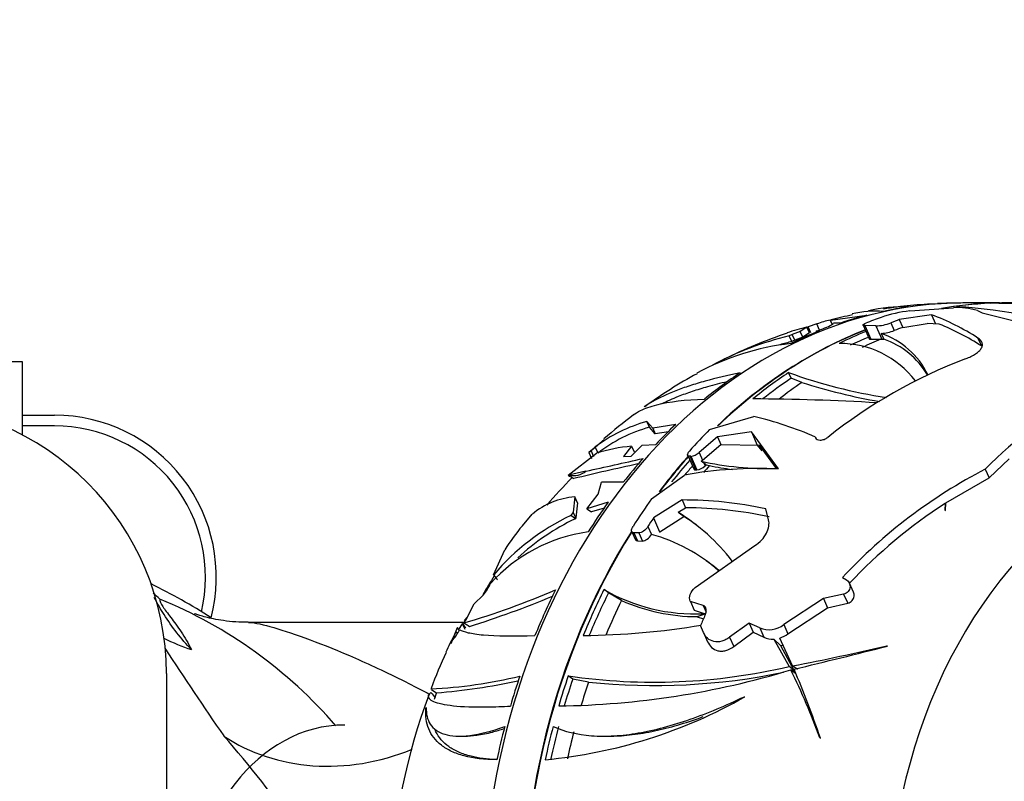
# Paper-space layout 'Layout1' of a CAD drawing. Units: millimetres. Extents: x 0 to 1674, y 0 to 2572.
# Drawn here: x 850 to 895, y 931 to 966 of the extents above; entities that cross this region are included whole.
import ezdxf
from ezdxf import colors
from ezdxf.entities.mleader import LeaderData, LeaderLine
from ezdxf.math import Vec2, Vec3

# ---------------------------------------------------------------- set-up
doc = ezdxf.new("R2010")
doc.units = ezdxf.units.MM
doc.layers.add('DV5_Défaut', color=7, linetype='Continuous')
doc.layers.add('Défaut', color=7, linetype='Continuous')

# ---------------------------------------------------------------- blocks, each defined once
blk = doc.blocks.new('_DOT')
at = {"color": 0}
blk.add_line((0, 0), (-1, 0), dxfattribs=at)
at = {"color": 0, "const_width": 0.333}
blk.add_lwpolyline([(-0.1665, 0, 1), (0.1665, 0, 1)], format="xyb", close=True, dxfattribs=at)
blk = doc.blocks.new('SE4')
at = {"layer": 'DV5_Défaut', "color": 7, "linetype": 'Continuous'}
for p, q in [((895.149, 953.191), (893.562, 953.191)), ((887.315, 952.392), (889.007, 952.621)), ((891.993, 952.644), (890.504, 952.418)), ((890.989, 952.819), (893.014, 952.964)), ((891.993, 952.644), (892.185, 952.216)), ((894.136, 952.837), (894.346, 952.726)), ((894.346, 952.726), (895.899, 952.345)), ((886.68, 952.217), (886.286, 952.082)), ((886.806, 951.937), (886.68, 952.217)), ((887.394, 952.203), (887.309, 952.394)), ((887.315, 952.392), (887.309, 952.394)), ((887.398, 952.206), (887.315, 952.392)), ((887.789, 952.259), (887.463, 952.249)), ((888.825, 952.161), (889.108, 951.532)), ((888.906, 952.141), (889.188, 951.512)), ((889.417, 952.13), (888.906, 952.141)), ((889.417, 952.13), (889.695, 951.51)), ((890.116, 952.268), (890.276, 951.912)), ((890.504, 952.418), (890.664, 952.06)), ((890.664, 952.06), (891.807, 952.237)), ((892.361, 952.206), (891.807, 952.237)), ((885.525, 951.402), (885.406, 951.669)), ((885.914, 951.875), (885.541, 951.731)), ((885.661, 951.463), (885.541, 951.731)), ((886.216, 952.071), (885.914, 951.875)), ((886.035, 951.606), (885.914, 951.875)), ((886.339, 951.799), (886.035, 951.606)), ((886.339, 951.799), (886.216, 952.071)), ((886.286, 952.082), (886.227, 952.048)), ((886.412, 951.8), (886.286, 952.082)), ((886.656, 951.886), (886.957, 951.998)), ((886.824, 951.905), (886.656, 951.886)), ((886.656, 951.886), (886.675, 951.845)), ((889.669, 951.777), (889.788, 951.511)), ((886.035, 951.606), (885.661, 951.463)), ((889.188, 951.512), (889.647, 951.512)), ((889.647, 951.512), (889.695, 951.51)), ((889.695, 951.51), (889.788, 951.511)), ((894.152, 951.564), (894.317, 951.197)), ((837.846, 950.485), (849.846, 950.485)), ((849.846, 950.485), (849.846, 947.084)), ((885.498, 949.7), (885.378, 949.967)), ((885.988, 949.508), (885.498, 949.7)), ((849.846, 947.992), (851.346, 947.992)), ((878.921, 947.431), (878.803, 947.695)), ((879.078, 947.39), (878.803, 947.695)), ((880.142, 947.561), (879.078, 947.39)), ((881.716, 947.331), (883.766, 947.926)), ((851.346, 947.492), (849.846, 947.492)), ((879.195, 947.127), (878.921, 947.431)), ((879.078, 947.39), (879.195, 947.127)), ((879.809, 947.226), (879.195, 947.127)), ((883.65, 947.224), (882.078, 946.988)), ((883.65, 947.224), (883.926, 946.608)), ((884.909, 945.5), (883.65, 947.224)), ((876.112, 946.267), (876.833, 946.869)), ((878.587, 946.6), (879.223, 946.639)), ((882.078, 946.988), (881.223, 946.263)), ((881.382, 945.909), (882.234, 946.636)), ((882.078, 946.988), (882.236, 946.636)), ((882.234, 946.636), (884.016, 946.601)), ((886.62, 946.979), (886.649, 946.913)), ((886.62, 946.979), (886.624, 946.957)), ((886.624, 946.957), (886.644, 946.913)), ((875.154, 945.211), (876.477, 946.234)), ((876.221, 946.351), (876.112, 946.267)), ((876.112, 946.267), (876.24, 945.98)), ((876.415, 946.517), (876.221, 946.351)), ((876.348, 946.067), (876.221, 946.351)), ((876.541, 946.234), (876.415, 946.517)), ((878.092, 946.553), (877.72, 946.071)), ((878.084, 946.086), (878.587, 946.6)), ((878.092, 946.553), (878.211, 946.288)), ((881.223, 946.263), (881.382, 945.909)), ((883.926, 946.608), (884.135, 946.336)), ((884.016, 946.601), (884.802, 945.524)), ((877.72, 946.071), (878.084, 946.086)), ((880.7, 946.129), (880.982, 945.5)), ((880.791, 946.084), (881.074, 945.454)), ((880.844, 946.084), (880.791, 946.084)), ((880.844, 946.084), (881.127, 945.454)), ((881.316, 945.856), (881.382, 945.909)), ((881.445, 945.768), (881.316, 945.856)), ((881.56, 945.688), (881.445, 945.768)), ((881.445, 945.768), (881.504, 945.638)), ((894.676, 945.087), (895.608, 945.971)), ((875.98, 945.398), (875.172, 945.215)), ((881.074, 945.454), (881.127, 945.454)), ((881.56, 945.688), (881.706, 945.654)), ((894.495, 945.489), (894.676, 945.087)), ((875.154, 945.211), (875.172, 945.215)), ((876.544, 944.325), (876.706, 944.892)), ((877.715, 944.891), (876.706, 944.892)), ((879.025, 944.116), (880.544, 945.217)), ((892.659, 943.924), (894.676, 945.087)), ((875.464, 944.206), (875.395, 943.503)), ((875.587, 943.931), (875.464, 944.206)), ((875.587, 943.931), (875.519, 943.227)), ((876.023, 943.656), (876.544, 944.325)), ((877.017, 943.964), (876.023, 943.656)), ((880.436, 944.061), (879.11, 943.227)), ((880.436, 944.061), (880.6, 943.697)), ((892.628, 943.904), (892.621, 943.592)), ((892.642, 943.573), (892.659, 943.924)), ((875.395, 943.503), (875.278, 943.344)), ((875.519, 943.227), (875.395, 943.503)), ((876.023, 943.656), (876.239, 943.505)), ((876.83, 943.688), (876.239, 943.505)), ((880.257, 943.49), (880.6, 943.697)), ((884.447, 943.139), (884.314, 943.649)), ((892.621, 943.592), (892.642, 943.573)), ((873.034, 942.866), (873.496, 943.403)), ((875.494, 943.194), (875.278, 943.344)), ((875.519, 943.227), (875.494, 943.194)), ((879.11, 943.227), (879.399, 942.581)), ((879.405, 942.584), (880.521, 943.302)), ((878.107, 942.591), (878.273, 942.219)), ((878.203, 942.536), (878.37, 942.163)), ((878.434, 942.533), (878.203, 942.536)), ((878.434, 942.533), (878.602, 942.16)), ((878.852, 942.827), (879.018, 942.456)), ((879.399, 942.581), (879.405, 942.584)), ((878.37, 942.163), (878.602, 942.16)), ((879.018, 942.456), (879.021, 942.46)), ((871.704, 940.595), (872.227, 941.755)), ((881.043, 940.003), (883.803, 941.946)), ((881.764, 941.083), (881.559, 941.235)), ((887.867, 940.466), (888.054, 940.364)), ((877.026, 939.756), (876.819, 939.91)), ((888.384, 939.789), (888.195, 940.211)), ((870.803, 939.257), (871.225, 939.652)), ((871.225, 939.652), (871.239, 939.671)), ((877.628, 939.408), (877.026, 939.756)), ((880.824, 939.353), (880.816, 939.372)), ((880.824, 939.353), (881.005, 938.95)), ((881.41, 939.175), (880.824, 939.353)), ((886.995, 939.49), (885.153, 938.289)), ((887.926, 939.701), (886.995, 939.49)), ((886.995, 939.49), (887.186, 939.066)), ((887.926, 939.701), (888.117, 939.275)), ((870.413, 938.497), (870.803, 939.257)), ((881.005, 938.95), (881.466, 938.809)), ((881.41, 939.175), (881.548, 938.869)), ((885.346, 937.858), (887.186, 939.066)), ((887.186, 939.066), (888.117, 939.275)), ((870.328, 938.364), (870.413, 938.497)), ((881.133, 938.665), (881.141, 938.646)), ((881.141, 938.646), (881.432, 938.555)), ((870.297, 938.385), (860.343, 938.385)), ((869.952, 937.978), (869.717, 937.4)), ((870.035, 938.156), (869.952, 937.978)), ((869.994, 938.071), (870.035, 938.156)), ((870.091, 938.03), (870.035, 938.156)), ((870.24, 938.323), (870.075, 938.066)), ((870.249, 938.327), (870.24, 938.323)), ((870.255, 938.345), (870.249, 938.327)), ((870.292, 938.295), (870.249, 938.327)), ((870.259, 938.346), (870.255, 938.345)), ((870.528, 938.24), (870.578, 938.203)), ((881.434, 937.916), (881.294, 938.246)), ((883.546, 938.36), (882.643, 937.703)), ((883.546, 938.36), (883.735, 937.937)), ((884.035, 938.138), (883.546, 938.36)), ((884.035, 938.138), (884.227, 937.71)), ((885.153, 938.289), (885.346, 937.858)), ((869.93, 937.924), (869.691, 937.412)), ((869.875, 937.8), (869.832, 937.692)), ((881.434, 937.916), (881.623, 937.495)), ((882.643, 937.703), (882.835, 937.276)), ((882.835, 937.276), (883.735, 937.937)), ((883.735, 937.937), (884.227, 937.71)), ((884.688, 937.618), (885.397, 936.346)), ((884.993, 937.312), (884.688, 937.618)), ((885.562, 936.377), (884.964, 937.666)), ((884.993, 937.312), (885.619, 936.181)), ((889.965, 937.294), (889.923, 937.309)), ((885.619, 936.181), (885.397, 936.346)), ((885.7, 936.023), (885.477, 936.189)), ((885.785, 936.211), (885.562, 936.377)), ((856.535, 936.017), (856.535, 928.517)), ((875.368, 935.753), (875.159, 935.908)), ((876.095, 935.621), (875.368, 935.753)), ((868.826, 935.284), (869.07, 935.103)), ((868.799, 935.136), (868.798, 935.137)), ((869.053, 935.137), (868.939, 934.817)), ((883.326, 934.947), (883.353, 934.945)), ((868.561, 934.394), (868.581, 934.444)), ((870.146, 933.119), (870.392, 933.119)), ((876.802, 933.119), (877.053, 933.119)), ((886.821, 933.035), (886.848, 933.02))]:
    blk.add_line(p, q, dxfattribs=at)
for centre, radius, start, end in [((892.61, 936.84), 16.308, 91.1338, 99.9942), ((892.407, 947.736), 5.433, 88.577, 91.4294), ((893.55, 947.112), 6.078, 89.9042, 93.7667), ((895.144, 949.014), 4.175, 88.2252, 95.8814), ((894.677, 933.841), 19.335, 73.8319, 89.6671), ((890.541, 941.164), 11.682, 100.8741, 105.8378), ((889.454, 947.683), 5.129, 86.4179, 102.8077), ((890.634, 946.573), 6.442, 87.3733, 103.9996), ((891.673, 946.609), 6.247, 96.2926, 108.7894), ((888.123, 942.208), 11.131, 57.2027, 69.6557), ((893.257, 950.1), 2.874, 72.193, 94.8556), ((891.731, 929.723), 23.34, 69.8958, 86.45), ((888.078, 948.454), 4.015, 101.0552, 110.383), ((889.372, 954.194), 2.065, 271.2426, 291.1187), ((888.105, 941.559), 11.466, 57.1993, 68.2126), ((889.129, 936.59), 15.532, 103.869, 117.9702), ((892.689, 929.861), 23.141, 108.5898, 116.4553), ((888.647, 942.152), 10.213, 103.7701, 109.1155), ((886.003, 950.532), 1.284, 111.061, 117.7123), ((889.49, 954.011), 2.241, 274.5682, 290.5206), ((888.476, 948.255), 3.718, 25.7381, 71.293), ((886.801, 939.509), 11.873, 96.4047, 118.5542), ((889.217, 936.524), 15.33, 103.9346, 106.0591), ((886.129, 950.241), 1.309, 110.9266, 117.4544), ((887.743, 946.9), 4.416, 37.3136, 90.2847), ((888.562, 947.954), 3.762, 30.342, 70.9785), ((902.077, 928.265), 23.9, 110.8226, 128.5227), ((891.048, 931.648), 20.785, 118.5012, 126.4018), ((893.465, 972.295), 23.748, 250.092, 261.3958), ((894.314, 975.635), 27.421, 252.324, 260.084), ((906.549, 933.76), 16.819, 115.6643, 135.7818), ((844.035, 936.017), 12.5, 0, 180), ((883.435, 849.305), 99.439, 86.51888, 89.83444), ((851.346, 940.492), 7.5, 345.405, 90), ((880.625, 940.994), 6.945, 105.2119, 127.3186), ((892.759, 928.452), 24.38, 126.6989, 130.8527), ((880.091, 932.074), 16.272, 66.3434, 76.9478), ((851.346, 940.492), 7, 346.7167, 90), ((880.736, 940.858), 6.819, 105.4333, 127.9592), ((878.867, 938.39), 8.2, 95.4219, 106.9423), ((880.764, 946.745), 0.666, 276.9152, 313.5957), ((905.373, 821.558), 127.073, 102.26081, 103.63162), ((837.906, 1122.455), 181.105, 282.136, 282.99454), ((884.425, 960.009), 14.49, 257.6095, 271.49), ((884.001, 925.705), 19.816, 87.3742, 100.0452), ((881.038, 946.115), 0.666, 277.6132, 314.2904), ((902.022, 922.772), 30.722, 131.7631, 131.9033), ((884.645, 960.247), 14.886, 258.6103, 262.7698), ((905.661, 923.869), 24.333, 117.3136, 136.9918), ((894.798, 925.945), 27.3, 135.4424, 139.0987), ((875.728, 940.745), 3.47, 94.3593, 130.0188), ((880.466, 925.894), 18.167, 77.7725, 90.0956), ((905.872, 923.549), 24.284, 123.0503, 136.7107), ((875.148, 935.293), 9.658, 37.9269, 58.0682), ((880.613, 925.744), 17.953, 77.5528, 90.0414), ((879.907, 933.631), 10.76, 115.4798, 139.6691), ((880.043, 933.633), 10.588, 115.4445, 132.9995), ((875.119, 934.884), 10.001, 53.3265, 57.3101), ((877.09, 935.2), 7.449, 97.7753, 137.9153), ((880.385, 936.682), 9.606, 139.9306, 148.1239), ((877.041, 935.078), 7.643, 48.2473, 74.9822), ((877.277, 934.972), 7.591, 50.0979, 53.7299), ((894.798, 925.945), 27.3, 147.6598, 149.8168), ((843.846, 915.754), 27.2, 57.141, 63.8749), ((859.991, 973.504), 36.629, 286.3922, 293.4676), ((868.894, 941.481), 2.962, 322.3374, 334.2123), ((881.046, 947.268), 8.486, 240.125, 272.5637), ((843.208, 925.188), 19.326, 47.6511, 48.8742), ((847.999, 919.418), 21.674, 40.8447, 67.692), ((857.755, 979.375), 43.123, 287.2991, 292.7515), ((881.198, 947.498), 8.843, 246.1892, 269.605), ((881.072, 930.515), 13.354, 142.6203, 143.4896), ((526.427, 699.622), 418.118, 34.73939, 34.75496), ((875.619, 971.859), 34.075, 270.4036, 279.6489), ((884.464, 939.176), 1.124, 247.5667, 307.8237), ((882.738, 931.052), 14.526, 152.3182, 155.7938), ((884.642, 938.59), 0.973, 244.7925, 272.758), ((884.578, 938.912), 1.305, 287.2438, 306.1009), ((994.232, 1026.862), 164.381, 213.05995, 214.76644), ((884.768, 938.472), 1.182, 280.9878, 287.0082), ((867.873, 1029.806), 95.089, 280.72112, 283.40858), ((824.831, 1192.082), 262.982, 283.36678, 284.34), ((883.747, 930.16), 15.804, 154.3608, 160.9187), ((874.19, 973.394), 38.879, 270.7825, 286.8765), ((879.12, 963.145), 27.524, 261.7251, 283.1821), ((859.62, 923.312), 28.886, 19.6695, 26.4737), ((879.13, 965.262), 29.796, 282.3619, 282.5796), ((845.737, 919.202), 43.371, 18.5777, 23.1083), ((867.826, 956.716), 21.426, 272.5801, 283.7473), ((866.803, 963.249), 28.213, 274.5494, 282.339), ((879.13, 965.262), 29.796, 264.155, 281.63), ((859.508, 922.917), 29.289, 26.2619, 26.5833), ((896.871, 924.651), 30.028, 159.7914, 176.5847), ((871.937, 955.041), 23.113, 275.3538, 299.6006), ((808.621, 889.368), 66.878, 31.45347, 40.86719)]:
    blk.add_arc(centre, radius, start, end, dxfattribs=at)
for centre, major_axis, ratio, start_param, end_param in [((893.562, 924.385), (0, -28.806), 0.777146, 3.141593, 6.187096), ((895.463, 924.385), (0, 28.806), 0.777146, 0.033315, 0.134708), ((893.436, 924.385), (0, -28.805), 0.777146, 3.154298, 3.181528), ((895.437, 924.385), (0, -28.806), 0.777146, 3.162288, 3.253686), ((895.683, 924.385), (0, -28.814), 0.777146, 3.096202, 3.181516), ((893.436, 924.385), (0, 28.805), 0.777146, 0.199184, 0.255018), ((893.436, 924.385), (0, 28.805), 0.777146, 0.112235, 0.164303), ((895.769, 924.385), (0, 29.215), 0.777146, 0.272371, 0.304961), ((896.816, 924.385), (0, 29.185), 0.777146, 0.281998, 0.29986), ((895.437, 924.385), (0, -28.806), 0.777146, 3.436882, 3.780792), ((895.463, 924.385), (0, 28.806), 0.777146, 0.296302, 0.638619), ((893.436, 924.385), (0, 28.805), 0.777146, 0.299843, 0.363497), ((895.683, 924.385), (0, 28.814), 0.777146, 0.305108, 0.363546), ((896.816, 924.385), (0, 28.784), 0.777146, 0.278569, 0.296693), ((895.683, 924.385), (0, 28.506), 0.777146, 0.302709, 0.342773), ((896.455, 924.385), (0, 28.506), 0.777146, 0.312361, 0.353447), ((893.436, 924.385), (0, 28.805), 0.777146, 0.478194, 0.563534), ((895.683, 924.385), (0, 28.814), 0.777146, 0.478208, 0.563522), ((895.683, 924.385), (0, 28.506), 0.777146, 0.477718, 0.545552), ((896.455, 924.385), (0, 28.506), 0.777146, 0.492126, 0.546449), ((893.436, 924.385), (0, 28.805), 0.777146, 0.635834, 0.687901), ((907.407, 924.385), (0, -22.4), 0.777146, 3.000504, 6.283185), ((907.407, 924.385), (0, -22.4), 0.777146, 3.000504, 6.283185), ((895.769, 924.385), (0, 29.215), 0.777146, 0.667442, 0.721142), ((893.436, 924.385), (0, 28.805), 0.777146, 0.722783, 0.778617), ((895.437, 924.385), (0, -28.806), 0.777146, 3.859109, 3.942002), ((895.463, 924.385), (0, 28.806), 0.777146, 0.718514, 0.799861), ((895.683, 924.385), (0, 28.814), 0.777146, 0.727167, 0.778702), ((864.369, 971.873), (-11.392, 26.611), 0.169425, 3.027204, 3.193483), ((895.683, 924.385), (0, 28.506), 0.777146, 0.729397, 0.750664), ((896.455, 924.385), (0, 28.506), 0.777146, 0.728561, 0.74546), ((867.792, 969.33), (19.802, -26.071), 0.385647, -0.763094, -0.750143), ((893.436, 924.385), (0, 28.805), 0.777146, 0.823441, 0.887095), ((895.769, 924.385), (0, 29.215), 0.777146, 0.829341, 0.887291), ((896.452, 924.385), (0, 29.206), 0.777146, 0.869625, 0.887411), ((895.437, 924.385), (0, -28.806), 0.777146, 4.02696, 5.497024), ((895.463, 924.385), (0, 28.806), 0.777146, 0.886955, 2.352843), ((893.436, 924.385), (0, 28.805), 0.777146, 1.001793, 1.087133), ((895.683, 924.385), (0, 28.814), 0.777146, 1.001807, 1.08712), ((895.683, 924.385), (0, 28.506), 0.777146, 1.001317, 1.080911), ((896.455, 924.385), (0, 28.506), 0.777146, 1.015725, 1.079868), ((869.047, 963.882), (12.586, -25.03), 0.296452, 6.219182, 6.266991), ((900.487, 924.385), (0, 28.321), 0.777146, 1.039508, 1.059392), ((893.048, 949.717), (22.779, 11.454), 0.296452, 3.132715, 3.169975), ((884.653, 945.716), (-14.451, -7.267), 0.296452, 0.024582, 0.078012), ((893.436, 924.385), (0, 28.805), 0.777146, 1.159433, 1.2115), ((895.683, 924.385), (0, 28.814), 0.777146, 1.159398, 1.211449), ((895.683, 924.385), (0, 28.506), 0.777146, 1.160615, 1.207387), ((896.455, 924.385), (0, 28.506), 0.777146, 1.165658, 1.207547), ((883.92, 952.226), (-13.725, -18.475), 0.545007, -0.155811, -0.131415), ((864.802, 924.385), (0, -9.25), 0.777146, 3.141593, 6.283185), ((893.436, 924.385), (0, 28.805), 0.777146, 1.246382, 1.302216), ((895.683, 924.385), (0, 28.814), 0.777146, 1.246485, 1.302301), ((895.683, 924.385), (0, 28.506), 0.777146, 1.242852, 1.299328), ((865.332, 940.898), (-7.912, -6.115), 0.864055, 0.281202, 1.257986), ((896.455, 924.385), (0, 28.506), 0.777146, 1.25216, 1.298073)]:
    blk.add_ellipse(centre, major_axis=major_axis, ratio=ratio, start_param=start_param, end_param=end_param, dxfattribs=at)
for points, knots in [([(886.957, 951.998), (887.097, 952.048), (887.215, 952.097), (887.346, 952.163), (887.381, 952.182), (887.435, 952.219), (887.454, 952.235), (887.463, 952.249)], [0, 0, 0, 0, 0.5, 0.5, 0.75, 0.75, 1, 1, 1, 1]), ([(888.906, 952.141), (888.845, 952.141), (888.816, 952.154), (888.835, 952.195), (888.881, 952.224), (888.952, 952.253)], [0, 0, 0, 0, 0.5, 0.5, 1, 1, 1, 1]), ([(893.581, 950.604), (893.67, 950.637), (893.753, 950.673), (893.907, 950.749), (893.978, 950.789), (894.103, 950.871), (894.156, 950.914), (894.247, 951), (894.283, 951.044), (894.336, 951.132), (894.352, 951.175), (894.365, 951.261), (894.362, 951.304), (894.321, 951.425), (894.255, 951.5), (894.152, 951.564)], [0, 0, 0, 0, 0.125, 0.125, 0.25, 0.25, 0.375, 0.375, 0.5, 0.5, 0.625, 0.625, 0.75, 0.75, 1, 1, 1, 1]), ([(883.135, 949.959), (882.549, 949.837), (882.008, 949.707), (881.26, 949.498), (881.021, 949.426), (880.566, 949.277), (880.348, 949.199), (879.733, 948.961), (879.379, 948.795), (878.934, 948.54), (878.804, 948.456), (878.685, 948.371)], [0, 0, 0, 0, 0.2884767, 0.2884767, 0.4327151, 0.4327151, 0.5769535, 0.5769535, 0.8654302, 0.8654302, 1, 1, 1, 1]), ([(882.53, 949.539), (882.213, 949.464), (881.911, 949.386), (881.374, 949.235), (881.136, 949.162), (880.681, 949.011), (880.463, 948.933), (879.982, 948.743), (879.731, 948.631), (879.505, 948.515)], [0, 0, 0, 0, 0.255986, 0.255986, 0.478016, 0.478016, 0.700046, 0.700046, 1, 1, 1, 1]), ([(878.178, 947.999), (878.274, 948.072), (878.384, 948.139), (878.72, 948.306), (878.974, 948.397), (879.85, 948.621), (880.584, 948.709), (881.478, 948.736)], [0, 0, 0, 0, 0.164643, 0.164643, 0.4430953, 0.4430953, 1, 1, 1, 1]), ([(886.632, 946.933), (886.659, 946.875), (886.735, 946.838), (886.896, 946.838), (886.96, 946.85), (887.084, 946.893), (887.143, 946.925), (887.191, 946.963)], [0, 0, 0, 0, 0.4700767, 0.4700767, 0.7350383, 0.7350383, 1, 1, 1, 1]), ([(880.791, 946.084), (880.731, 946.085), (880.696, 946.112), (880.692, 946.202), (880.723, 946.265), (880.779, 946.328)], [0, 0, 0, 0, 0.5, 0.5, 1, 1, 1, 1]), ([(883.803, 941.946), (883.921, 942.019), (884.03, 942.108), (884.216, 942.306), (884.291, 942.413), (884.405, 942.631), (884.441, 942.739), (884.475, 942.95), (884.471, 943.048), (884.447, 943.139)], [0, 0, 0, 0, 0.25, 0.25, 0.5, 0.5, 0.75, 0.75, 1, 1, 1, 1]), ([(878.203, 942.536), (878.141, 942.536), (878.103, 942.571), (878.092, 942.684), (878.117, 942.76), (878.165, 942.835)], [0, 0, 0, 0, 0.5, 0.5, 1, 1, 1, 1]), ([(878.852, 942.827), (878.804, 942.751), (878.734, 942.676), (878.579, 942.565), (878.497, 942.531), (878.434, 942.533)], [0, 0, 0, 0, 0.5, 0.5, 1, 1, 1, 1]), ([(878.602, 942.16), (878.664, 942.158), (878.747, 942.193), (878.9, 942.304), (878.971, 942.38), (879.018, 942.456)], [0, 0, 0, 0, 0.5, 0.5, 1, 1, 1, 1]), ([(888.054, 940.364), (888.177, 940.296), (888.239, 940.164), (888.214, 939.956), (888.185, 939.884), (888.081, 939.764), (888.006, 939.717), (887.926, 939.701)], [0, 0, 0, 0, 0.5, 0.5, 0.75, 0.75, 1, 1, 1, 1]), ([(880.816, 939.372), (880.779, 939.461), (880.781, 939.573), (880.86, 939.803), (880.938, 939.919), (881.043, 940.003)], [0, 0, 0, 0, 0.5, 0.5, 1, 1, 1, 1]), ([(888.117, 939.275), (888.197, 939.291), (888.273, 939.337), (888.376, 939.459), (888.404, 939.532), (888.42, 939.667), (888.41, 939.732), (888.384, 939.789)], [0, 0, 0, 0, 0.339865, 0.339865, 0.679731, 0.679731, 1, 1, 1, 1]), ([(857.693, 937.128), (857.216, 937.629), (856.794, 938.17), (856.264, 939.004), (856.112, 939.268), (855.971, 939.539)], [0, 0, 0, 0, 0.693424, 0.693424, 1, 1, 1, 1]), ([(856.227, 939.471), (856.222, 939.426), (856.233, 939.375), (856.281, 939.26), (856.318, 939.195), (856.457, 938.982), (856.588, 938.812), (856.885, 938.42), (857.051, 938.196), (857.298, 937.823), (857.38, 937.693), (857.54, 937.419), (857.616, 937.277), (857.693, 937.128)], [0, 0, 0, 0, 0.125, 0.125, 0.25, 0.25, 0.5, 0.5, 0.75, 0.75, 0.875, 0.875, 1, 1, 1, 1]), ([(881.512, 938.734), (881.554, 938.826), (881.568, 938.923), (881.535, 939.084), (881.487, 939.151), (881.41, 939.175)], [0, 0, 0, 0, 0.5, 0.5, 1, 1, 1, 1]), ([(860.327, 938.394), (860.11, 938.398), (859.726, 938.405), (859.173, 938.468), (858.706, 938.549), (858.336, 938.636), (858.066, 938.714), (857.895, 938.773), (857.846, 938.792), (857.841, 938.794), (857.841, 938.794)], [0, 0, 0, 0, 0.124416, 0.263014, 0.399169, 0.535759, 0.675034, 0.819254, 0.970404, 1, 1, 1, 1]), ([(860.348, 938.386), (860.363, 938.386), (860.38, 938.385), (860.643, 938.375), (861.032, 938.288), (862.469, 937.873), (863.772, 937.398), (866.066, 936.394), (866.89, 936.01), (868.089, 935.401), (868.415, 935.231), (868.749, 935.053)], [0, 0, 0, 0, 0.015434, 0.015434, 0.241074, 0.241074, 0.692354, 0.692354, 0.917993, 0.917993, 1, 1, 1, 1]), ([(869.803, 937.586), (869.803, 937.586), (869.803, 937.586), (869.809, 937.578), (869.829, 937.598), (869.922, 937.717), (870.02, 937.868), (870.134, 938.051)], [0, 0, 0, 0, 0.012932, 0.012932, 0.341955, 0.341955, 1, 1, 1, 1]), ([(870.134, 938.051), (870.211, 938.002), (870.34, 937.955), (870.614, 937.893), (870.719, 937.874), (870.957, 937.839), (871.091, 937.823), (871.826, 937.758), (872.616, 937.744), (873.618, 937.78)], [0, 0, 0, 0, 0.25, 0.25, 0.375, 0.375, 0.5, 0.5, 1, 1, 1, 1]), ([(882.643, 937.703), (882.586, 937.66), (882.526, 937.622), (882.402, 937.559), (882.338, 937.534), (882.148, 937.482), (882.022, 937.479), (881.797, 937.529), (881.698, 937.582), (881.539, 937.725), (881.477, 937.815), (881.434, 937.916)], [0, 0, 0, 0, 0.125, 0.125, 0.25, 0.25, 0.5, 0.5, 0.75, 0.75, 1, 1, 1, 1]), ([(881.623, 937.495), (881.667, 937.392), (881.727, 937.303), (881.889, 937.157), (881.987, 937.103), (882.155, 937.064), (882.214, 937.058), (882.337, 937.061), (882.401, 937.07), (882.592, 937.121), (882.72, 937.187), (882.835, 937.276)], [0, 0, 0, 0, 0.25, 0.25, 0.5, 0.5, 0.625, 0.625, 0.75, 0.75, 1, 1, 1, 1]), ([(868.798, 935.137), (868.663, 935.05), (868.634, 934.953), (868.753, 934.815), (868.82, 934.771), (869.013, 934.687), (869.14, 934.648), (869.602, 934.547), (870.02, 934.5), (870.815, 934.471), (871.108, 934.468), (871.754, 934.479), (872.105, 934.492), (872.48, 934.514)], [0, 0, 0, 0, 0.25, 0.25, 0.375, 0.375, 0.5, 0.5, 0.75, 0.75, 0.875, 0.875, 1, 1, 1, 1]), ([(874.458, 933.567), (874.983, 933.331), (875.579, 933.189), (876.575, 933.114), (876.927, 933.113), (877.653, 933.156), (878.026, 933.201), (878.791, 933.331), (879.183, 933.418), (879.985, 933.631), (880.398, 933.758), (881.637, 934.189), (882.475, 934.541), (883.326, 934.947)], [0, 0, 0, 0, 0.25, 0.25, 0.375, 0.375, 0.5, 0.5, 0.625, 0.625, 0.75, 0.75, 1, 1, 1, 1]), ([(871.853, 932.029), (871.271, 932.029), (870.769, 932.089), (870.126, 932.26), (869.93, 932.33), (869.576, 932.497), (869.417, 932.594), (869.005, 932.914), (868.812, 933.169), (868.576, 933.741), (868.533, 934.06), (868.561, 934.394)], [0, 0, 0, 0, 0.25, 0.25, 0.375, 0.375, 0.5, 0.5, 0.75, 0.75, 1, 1, 1, 1]), ([(868.581, 934.444), (868.567, 934.148), (868.626, 933.888), (868.835, 933.57), (868.925, 933.476), (869.15, 933.318), (869.282, 933.255), (869.74, 933.117), (870.124, 933.093), (871.071, 933.209), (871.612, 933.347), (872.218, 933.567)], [0, 0, 0, 0, 0.25, 0.25, 0.375, 0.375, 0.5, 0.5, 0.75, 0.75, 1, 1, 1, 1]), ([(877.038, 933.119), (877.076, 933.119), (877.115, 933.12), (877.466, 933.125), (877.792, 933.147), (878.466, 933.229), (878.812, 933.288), (879.863, 933.512), (880.586, 933.725), (881.359, 934.004), (881.387, 934.014), (881.414, 934.025)], [0, 0, 0, 0, 0.029216, 0.029216, 0.267498, 0.267498, 0.50578, 0.50578, 0.982344, 0.982344, 1, 1, 1, 1]), ([(870.361, 933.119), (870.533, 933.119), (870.72, 933.133), (871.149, 933.193), (871.392, 933.243), (871.823, 933.356), (872.003, 933.41), (872.19, 933.472)], [0, 0, 0, 0, 0.348988, 0.348988, 0.73754, 0.73754, 1, 1, 1, 1]), ([(871.837, 932.033), (871.394, 932.047), (871.001, 932.099), (870.449, 932.236), (870.261, 932.299), (869.917, 932.449), (869.761, 932.536), (869.353, 932.826), (869.156, 933.057), (869.016, 933.338), (869.006, 933.36), (868.996, 933.383)], [0, 0, 0, 0, 0.28732, 0.28732, 0.458273, 0.458273, 0.629227, 0.629227, 0.971134, 0.971134, 1, 1, 1, 1])]:
    blk.add_open_spline(points, degree=3, knots=knots, dxfattribs=at)
for points, degree in [([(889.107, 951.532), (889.114, 951.519), (889.141, 951.512), (889.188, 951.512)], 3), ([(880.982, 945.499), (880.996, 945.471), (881.027, 945.454), (881.074, 945.454)], 3), ([(880.257, 943.49), (880.389, 943.396), (880.521, 943.302)], 2), ([(878.274, 942.218), (878.29, 942.183), (878.323, 942.163), (878.37, 942.163)], 3), ([(871.704, 940.595), (871.789, 940.482), (871.874, 940.368)], 2), ([(860.335, 938.385), (860.339, 938.386), (860.344, 938.386), (860.348, 938.386)], 3), ([(870.328, 938.364), (870.428, 938.302), (870.528, 938.24)], 2), ([(856.419, 937.652), (856.832, 937.449), (857.257, 937.274), (857.693, 937.128)], 3), ([(869.832, 937.692), (869.815, 937.65), (869.805, 937.619), (869.802, 937.602)], 3)]:
    blk.add_open_spline(points, degree=degree, dxfattribs=at)

psp = doc.layouts.get("Layout1")

# ---------------------------------------------------------------- block references
at = {"layer": 'Défaut'}
psp.add_blockref('SE4', (0, 0), dxfattribs=at)

# ---------------------------------------------------------------- leaders
at = {"layer": 'Défaut', "color": 7, "linetype": 'Continuous'}
ml = psp.add_multileader_mtext('Standard', dxfattribs=at)
ml.set_content('{\\pxsm0.9;\\fSolid Edge ISO|b1||i0||c0|p34;\\W1.;05/07/2016\\P}', color=256)
ml.set_leader_properties()
ml.set_arrow_properties(name='DOT')
ml.build(insert=Vec2(0, 0))
ml.multileader.update_dxf_attribs({"leader_type": 0, "dogleg_length": 0, "arrow_head_size": 12})
ctx = ml.context
ctx.base_point, ctx.char_height, ctx.arrow_head_size, ctx.landing_gap_size = Vec3(1583.957, 2564.404), 12, 12, 4.2
notes = []
notes.append((ctx, [(0, (0, 0, 0), (0, 0), (1, 0), 1, [])]))
ctx.mtext.insert = Vec3(1588.157, 2570.524)
for ctx, leaders in notes:
    for number, flags, end, landing, length, lines in leaders:
        leader = LeaderData()
        leader.index, (leader.has_last_leader_line, leader.has_dogleg_vector, leader.attachment_direction) = number, flags
        leader.last_leader_point, leader.dogleg_vector, leader.dogleg_length = Vec3(end), Vec3(landing), length
        for number, points, colour, breaks in lines:
            line = LeaderLine()
            line.index, line.vertices, line.color, line.breaks = number, Vec3.list(points), colors.encode_raw_color(colour), breaks
            leader.lines.append(line)
        ctx.leaders.append(leader)

doc.saveas('drawing.dxf')
